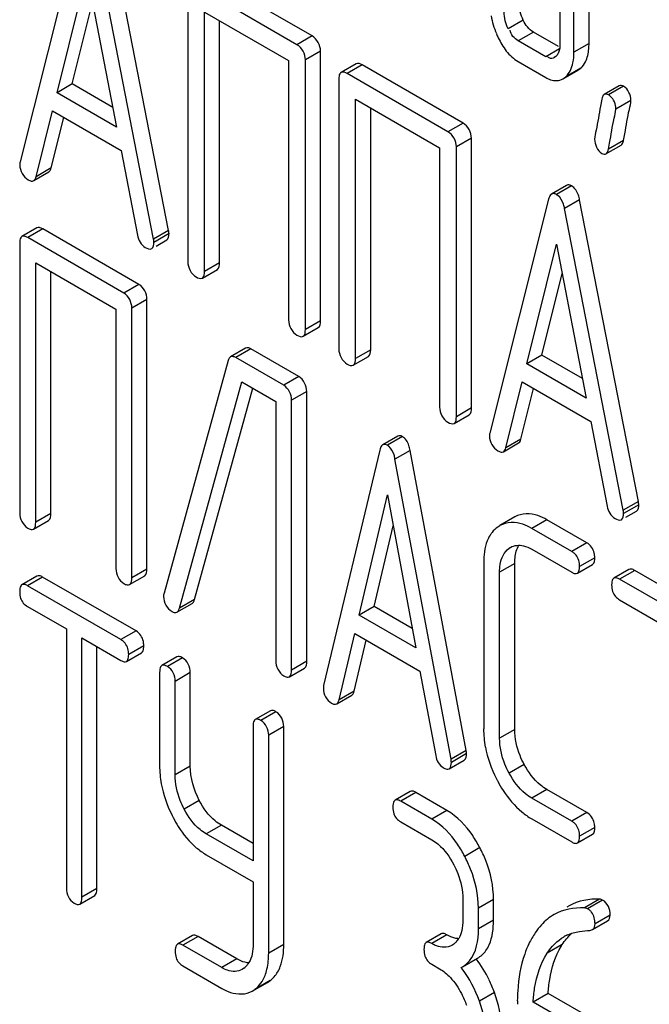
# Model space of a CAD drawing. Units: millimetres. Extents: x 0 to 4200, y -3 to 2970.
# Drawn here: x 3034 to 3043, y 1737 to 1751 of the extents above; entities that cross this region are included whole.
import ezdxf

# ---------------------------------------------------------------- set-up
doc = ezdxf.new("R2010")
doc.units = ezdxf.units.MM
doc.header["$LTSCALE"] = 231
doc.layers.get('0').update_dxf_attribs({"linetype": 'CONTINUOUS'})

msp = doc.modelspace()

# ---------------------------------------------------------------- linework, layer by layer
at = {"color": 7, "linetype": 'Continuous'}
for p, q in [((3041.471, 1750.144), (3041.471, 1753.063)), ((3041.684, 1750.267), (3041.684, 1753.185)), ((3041.275, 1752.3), (3041.275, 1750.258)), ((3034.51, 1751.888), (3033.685, 1748.6)), ((3035.774, 1747.638), (3034.949, 1751.879)), ((3035.562, 1747.516), (3034.736, 1751.757)), ((3034.206, 1749.574), (3034.623, 1751.256)), ((3034.623, 1751.256), (3035.041, 1749.092)), ((3037.791, 1750.373), (3036.373, 1751.191)), ((3036.043, 1750.991), (3036.043, 1747.197)), ((3037.578, 1750.25), (3036.161, 1751.069)), ((3034.418, 1749.697), (3034.703, 1750.844)), ((3036.279, 1747.061), (3036.279, 1750.709)), ((3036.279, 1750.709), (3037.461, 1750.027)), ((3036.491, 1747.184), (3036.491, 1750.586)), ((3041.077, 1750.08), (3040.689, 1750.305)), ((3041.255, 1750.223), (3040.901, 1750.427)), ((3037.909, 1746.365), (3037.909, 1750.159)), ((3037.461, 1750.027), (3037.461, 1746.379)), ((3037.696, 1746.243), (3037.696, 1750.036)), ((3041.216, 1750.084), (3041.196, 1750.07)), ((3038.409, 1749.982), (3038.197, 1749.859)), ((3039.913, 1749.147), (3038.496, 1749.966)), ((3040.689, 1750.013), (3041.077, 1749.788)), ((3041.315, 1749.768), (3041.527, 1749.89)), ((3041.527, 1749.89), (3041.568, 1749.921)), ((3038.166, 1749.765), (3038.166, 1745.972)), ((3039.701, 1749.025), (3038.284, 1749.843)), ((3041.314, 1749.768), (3041.356, 1749.799)), ((3034.418, 1749.697), (3034.206, 1749.574)), ((3034.988, 1749.368), (3034.418, 1749.697)), ((3042.109, 1749.673), (3041.897, 1749.551)), ((3035.041, 1749.092), (3034.206, 1749.574)), ((3038.402, 1745.836), (3038.402, 1749.483)), ((3038.402, 1749.483), (3039.583, 1748.801)), ((3041.863, 1749.484), (3041.844, 1749.384)), ((3038.614, 1745.958), (3038.614, 1749.361)), ((3033.911, 1748.393), (3034.142, 1749.319)), ((3034.123, 1748.516), (3034.301, 1749.227)), ((3034.142, 1749.319), (3035.104, 1748.763)), ((3040.031, 1745.14), (3040.031, 1748.933)), ((3042.169, 1748.904), (3042.187, 1748.998)), ((3039.583, 1748.801), (3039.583, 1745.153)), ((3039.819, 1745.017), (3039.819, 1748.811)), ((3041.922, 1748.714), (3042.134, 1748.837)), ((3041.957, 1748.782), (3041.973, 1748.867)), ((3035.104, 1748.763), (3035.336, 1747.571)), ((3033.877, 1748.338), (3034.09, 1748.461)), ((3041.369, 1748.271), (3041.157, 1748.149)), ((3041.114, 1748.075), (3040.288, 1744.787)), ((3042.166, 1743.703), (3041.34, 1747.944)), ((3042.378, 1743.826), (3041.552, 1748.067)), ((3033.923, 1747.674), (3033.711, 1747.552)), ((3035.144, 1746.757), (3033.792, 1747.537)), ((3035.356, 1746.879), (3034.004, 1747.66)), ((3035.774, 1747.638), (3035.562, 1747.516)), ((3033.68, 1747.456), (3033.68, 1743.663)), ((3035.597, 1747.417), (3035.748, 1747.504)), ((3040.81, 1745.761), (3041.227, 1747.443)), ((3041.227, 1747.443), (3041.645, 1745.279)), ((3033.905, 1743.533), (3033.905, 1747.18)), ((3033.905, 1747.18), (3035.032, 1746.53)), ((3034.117, 1743.655), (3034.117, 1747.058)), ((3036.248, 1746.967), (3036.46, 1747.09)), ((3041.022, 1745.884), (3041.307, 1747.031)), ((3035.469, 1742.875), (3035.469, 1746.668)), ((3035.032, 1746.53), (3035.032, 1742.882)), ((3035.257, 1742.752), (3035.257, 1746.546)), ((3037.665, 1746.149), (3037.877, 1746.271)), ((3036.855, 1745.981), (3036.643, 1745.859)), ((3037.603, 1745.582), (3036.931, 1745.97)), ((3038.37, 1745.742), (3038.582, 1745.864)), ((3041.022, 1745.884), (3040.81, 1745.761)), ((3041.591, 1745.555), (3041.022, 1745.884)), ((3036.611, 1745.808), (3035.709, 1742.535)), ((3037.391, 1745.46), (3036.719, 1745.848)), ((3041.645, 1745.279), (3040.81, 1745.761)), ((3035.925, 1742.323), (3036.802, 1745.508)), ((3036.802, 1745.508), (3037.279, 1745.233)), ((3040.515, 1744.581), (3040.746, 1745.506)), ((3040.746, 1745.506), (3041.708, 1744.951)), ((3036.137, 1742.445), (3036.956, 1745.419)), ((3037.716, 1741.578), (3037.716, 1745.371)), ((3040.727, 1744.703), (3040.905, 1745.415)), ((3037.279, 1745.233), (3037.279, 1741.585)), ((3037.503, 1741.455), (3037.503, 1745.249)), ((3039.788, 1744.923), (3040, 1745.046)), ((3041.708, 1744.951), (3041.939, 1743.758)), ((3038.995, 1744.745), (3038.783, 1744.622)), ((3040.481, 1744.525), (3040.693, 1744.648)), ((3038.741, 1744.546), (3037.953, 1741.236)), ((3039.956, 1740.325), (3039.169, 1744.544)), ((3039.744, 1740.203), (3038.956, 1744.422)), ((3038.45, 1742.224), (3038.849, 1743.918)), ((3038.849, 1743.918), (3039.247, 1741.765)), ((3042.378, 1743.826), (3042.166, 1743.703)), ((3042.201, 1743.604), (3042.352, 1743.691)), ((3033.873, 1743.437), (3034.086, 1743.56)), ((3040.642, 1743.608), (3040.43, 1743.486)), ((3041.652, 1743.245), (3041.092, 1743.568)), ((3038.663, 1742.347), (3038.929, 1743.481)), ((3040.43, 1743.485), (3040.4, 1743.466)), ((3041.44, 1743.122), (3040.88, 1743.445)), ((3040.56, 1743.167), (3040.58, 1743.179)), ((3040.88, 1743.154), (3041.44, 1742.83)), ((3040.203, 1742.961), (3040.203, 1740.626)), ((3040.64, 1740.619), (3040.64, 1742.954)), ((3040.427, 1740.497), (3040.427, 1742.831)), ((3041.521, 1742.816), (3041.733, 1742.938)), ((3042.245, 1742.87), (3042.033, 1742.747)), ((3043.678, 1742.075), (3042.326, 1742.855)), ((3033.923, 1742.776), (3033.711, 1742.654)), ((3035.315, 1742.004), (3034.001, 1742.762)), ((3035.225, 1742.657), (3035.437, 1742.779)), ((3043.466, 1741.952), (3042.114, 1742.733)), ((3035.103, 1741.882), (3033.789, 1742.64)), ((3042.114, 1742.441), (3042.677, 1742.116)), ((3033.789, 1742.348), (3034.336, 1742.033)), ((3035.891, 1742.269), (3036.103, 1742.391)), ((3038.663, 1742.347), (3038.45, 1742.224)), ((3039.196, 1742.039), (3038.663, 1742.347)), ((3039.247, 1741.765), (3038.45, 1742.224)), ((3034.336, 1742.033), (3034.336, 1738.385)), ((3034.554, 1738.259), (3034.554, 1741.906)), ((3034.554, 1741.906), (3035.103, 1741.59)), ((3038.169, 1741.036), (3038.39, 1741.968)), ((3038.381, 1741.158), (3038.551, 1741.875)), ((3038.39, 1741.968), (3039.307, 1741.438)), ((3034.766, 1738.381), (3034.766, 1741.784)), ((3035.181, 1741.576), (3035.393, 1741.698)), ((3035.891, 1741.64), (3035.678, 1741.518)), ((3037.472, 1741.359), (3037.684, 1741.482)), ((3039.307, 1741.438), (3039.528, 1740.251)), ((3035.647, 1741.421), (3035.647, 1740.108)), ((3035.866, 1739.982), (3035.866, 1741.295)), ((3036.078, 1740.104), (3036.078, 1741.418)), ((3038.136, 1740.979), (3038.348, 1741.101)), ((3037.204, 1740.882), (3036.992, 1740.759)), ((3036.961, 1740.663), (3036.961, 1738.769)), ((3037.392, 1737.595), (3037.392, 1740.659)), ((3037.18, 1737.473), (3037.18, 1740.537)), ((3039.956, 1740.325), (3039.744, 1740.203)), ((3039.718, 1740.067), (3039.93, 1740.189)), ((3041.652, 1739.451), (3041.092, 1739.774)), ((3039.17, 1739.747), (3038.958, 1739.625)), ((3039.685, 1739.481), (3039.248, 1739.734)), ((3041.44, 1739.329), (3040.88, 1739.652)), ((3039.473, 1739.359), (3039.036, 1739.611)), ((3040.88, 1739.36), (3041.44, 1739.037)), ((3036.961, 1739.014), (3036.515, 1739.271)), ((3039.036, 1739.319), (3039.473, 1739.067)), ((3036.961, 1738.769), (3036.303, 1739.149)), ((3041.521, 1739.022), (3041.733, 1739.145)), ((3036.303, 1738.857), (3036.961, 1738.477)), ((3036.961, 1738.477), (3036.961, 1737.599)), ((3034.523, 1738.162), (3034.735, 1738.285)), ((3039.91, 1738.231), (3039.91, 1737.939)), ((3040.341, 1737.935), (3040.341, 1738.227)), ((3041.405, 1738.138), (3041.374, 1738.12)), ((3040.129, 1737.813), (3040.129, 1738.105)), ((3041.733, 1737.803), (3041.945, 1737.925)), ((3036.109, 1737.721), (3035.897, 1737.598)), ((3036.734, 1737.391), (3036.187, 1737.707)), ((3039.607, 1737.744), (3039.395, 1737.622)), ((3041.697, 1737.793), (3041.733, 1737.803)), ((3036.522, 1737.269), (3035.975, 1737.584)), ((3039.781, 1737.599), (3039.755, 1737.582)), ((3035.975, 1737.293), (3036.522, 1736.977)), ((3039.473, 1737.316), (3039.582, 1737.253)), ((3039.886, 1737.27), (3039.905, 1737.28)), ((3039.905, 1737.28), (3040.117, 1737.403)), ((3036.832, 1737.26), (3036.807, 1737.244)), ((3036.95, 1736.939), (3037.162, 1737.061)), ((3037.162, 1737.062), (3037.199, 1737.086)), ((3036.95, 1736.94), (3036.987, 1736.963)), ((3041.11, 1736.907), (3040.898, 1736.785)), ((3041.762, 1736.531), (3041.11, 1736.907)), ((3041.55, 1736.409), (3040.898, 1736.785))]:
    msp.add_line(p, q, dxfattribs=at)
at = {"color": 9, "linetype": 'Continuous'}
for p, q in [((3040.76, 1750.593), (3040.547, 1750.471)), ((3037.791, 1750.373), (3037.578, 1750.25)), ((3040.901, 1750.427), (3040.689, 1750.305)), ((3037.909, 1750.159), (3037.696, 1750.036)), ((3041.269, 1750.191), (3041.077, 1750.08)), ((3041.684, 1750.267), (3041.471, 1750.144)), ((3038.496, 1749.966), (3038.284, 1749.843)), ((3041.568, 1749.921), (3041.356, 1749.799)), ((3042.17, 1749.665), (3041.958, 1749.543)), ((3042.272, 1749.466), (3042.06, 1749.344)), ((3039.913, 1749.147), (3039.701, 1749.025)), ((3040.031, 1748.933), (3039.819, 1748.811)), ((3042.169, 1748.904), (3041.957, 1748.782)), ((3034.123, 1748.516), (3033.911, 1748.393)), ((3041.439, 1748.263), (3041.227, 1748.141)), ((3041.552, 1748.067), (3041.34, 1747.944)), ((3034.004, 1747.66), (3033.792, 1747.537)), ((3035.779, 1747.592), (3035.567, 1747.469)), ((3036.491, 1747.184), (3036.279, 1747.061)), ((3035.356, 1746.879), (3035.144, 1746.757)), ((3035.469, 1746.668), (3035.257, 1746.546)), ((3037.909, 1746.365), (3037.696, 1746.243)), ((3036.931, 1745.97), (3036.719, 1745.848)), ((3038.614, 1745.958), (3038.402, 1745.836)), ((3037.603, 1745.582), (3037.391, 1745.46)), ((3037.716, 1745.371), (3037.503, 1745.249)), ((3040.031, 1745.14), (3039.819, 1745.017)), ((3039.061, 1744.738), (3038.849, 1744.615)), ((3040.727, 1744.703), (3040.515, 1744.581)), ((3039.169, 1744.544), (3038.956, 1744.422)), ((3034.117, 1743.655), (3033.905, 1743.533)), ((3042.383, 1743.779), (3042.17, 1743.657)), ((3041.092, 1743.568), (3040.88, 1743.445)), ((3041.652, 1743.245), (3041.44, 1743.122)), ((3040.58, 1743.179), (3040.56, 1743.167)), ((3040.64, 1742.954), (3040.427, 1742.831)), ((3041.764, 1743.034), (3041.552, 1742.911)), ((3035.469, 1742.875), (3035.257, 1742.752)), ((3042.326, 1742.855), (3042.114, 1742.733)), ((3034.001, 1742.762), (3033.789, 1742.64)), ((3036.137, 1742.445), (3035.925, 1742.323)), ((3035.315, 1742.004), (3035.103, 1741.882)), ((3035.424, 1741.795), (3035.212, 1741.673)), ((3035.969, 1741.627), (3035.757, 1741.504)), ((3037.716, 1741.578), (3037.503, 1741.455)), ((3036.078, 1741.418), (3035.866, 1741.295)), ((3038.381, 1741.158), (3038.169, 1741.036)), ((3037.282, 1740.868), (3037.07, 1740.746)), ((3037.392, 1740.659), (3037.18, 1740.537)), ((3040.64, 1740.619), (3040.427, 1740.497)), ((3039.96, 1740.279), (3039.748, 1740.156)), ((3036.078, 1740.104), (3035.866, 1739.982)), ((3040.772, 1740.128), (3040.56, 1740.005)), ((3041.092, 1739.774), (3040.88, 1739.652)), ((3039.248, 1739.734), (3039.036, 1739.611)), ((3036.205, 1739.62), (3035.993, 1739.497)), ((3039.685, 1739.481), (3039.473, 1739.359)), ((3041.652, 1739.451), (3041.44, 1739.329)), ((3036.515, 1739.271), (3036.303, 1739.149)), ((3041.764, 1739.24), (3041.552, 1739.118)), ((3040.148, 1738.957), (3039.936, 1738.834)), ((3034.766, 1738.381), (3034.554, 1738.259)), ((3040.341, 1738.227), (3040.129, 1738.105)), ((3041.831, 1738.231), (3041.619, 1738.108)), ((3041.875, 1738.219), (3041.663, 1738.097)), ((3041.98, 1738.007), (3041.768, 1737.885)), ((3040.341, 1737.935), (3040.129, 1737.813)), ((3036.187, 1737.707), (3035.975, 1737.584)), ((3039.685, 1737.73), (3039.473, 1737.608)), ((3037.392, 1737.595), (3037.18, 1737.473)), ((3041.307, 1737.593), (3041.095, 1737.471)), ((3036.734, 1737.391), (3036.522, 1737.269)), ((3037.199, 1737.086), (3036.987, 1736.963)), ((3040.354, 1736.921), (3040.142, 1736.798))]:
    msp.add_line(p, q, dxfattribs=at)
at = {"color": 7, "linetype": 'Continuous'}
for centre, radius, start, end in [((3041.561, 1750.9), 1.279, 202.7842, 205.6498), ((3041.854, 1749.363), 0.207, 51.8296, 60.0788), ((3041.142, 1747.993), 0.17, 52.8677, 59.9896), ((3038.77, 1744.48), 0.156, 51.1894, 59.971), ((3040.651, 1743.128), 0.422, 141.465, 148.3079), ((3041.604, 1740.628), 1.402, 180.0484, 190.5211), ((3037.068, 1740.11), 1.421, 180.0587, 190.3155), ((3042.142, 1740.825), 1.977, 207.0683, 208.2201), ((3037.561, 1740.281), 1.945, 206.2593, 207.6107), ((3041.628, 1737.191), 0.592, 114.8891, 120.0187), ((3039.619, 1737.813), 0.269, 307.1569, 314.3075), ((3039.612, 1737.82), 0.278, 314.3283, 323.0382), ((3039.6, 1737.829), 0.294, 323.0272, 329.2567), ((3042.073, 1737.092), 0.916, 146.7956, 148.2381), ((3036.675, 1737.471), 0.263, 306.5357, 313.3754), ((3036.669, 1737.478), 0.272, 313.3983, 322.2808), ((3036.656, 1737.487), 0.288, 322.2729, 328.9553), ((3038.65, 1736.309), 1.565, 37.0507, 37.876), ((3038.619, 1736.3), 1.842, 19.6894, 25.5483), ((3043.502, 1736.759), 2.827, 176.2641, 179.1156), ((3043.787, 1736.753), 3.111, 179.0857, 180.0037)]:
    msp.add_arc(centre, radius, start, end, dxfattribs=at)
for points in [[(3040.547, 1750.471), (3040.512, 1750.545), (3040.491, 1750.628), (3040.491, 1750.711)], [(3040.76, 1750.593), (3040.724, 1750.667), (3040.703, 1750.751), (3040.703, 1750.833)], [(3040.308, 1750.656), (3040.322, 1750.57), (3040.348, 1750.485), (3040.381, 1750.405)], [(3040.901, 1750.427), (3040.838, 1750.463), (3040.791, 1750.528), (3040.76, 1750.593)], [(3040.689, 1750.305), (3040.635, 1750.335), (3040.578, 1750.391), (3040.577, 1750.453)], [(3037.909, 1750.159), (3037.909, 1750.24), (3037.861, 1750.332), (3037.791, 1750.373)], [(3040.408, 1750.346), (3040.439, 1750.281), (3040.476, 1750.218), (3040.521, 1750.161)], [(3037.696, 1750.036), (3037.696, 1750.118), (3037.649, 1750.21), (3037.578, 1750.25)], [(3040.521, 1750.161), (3040.568, 1750.102), (3040.624, 1750.05), (3040.689, 1750.013)], [(3041.457, 1749.995), (3041.468, 1750.044), (3041.471, 1750.094), (3041.471, 1750.144)], [(3038.496, 1749.966), (3038.47, 1749.98), (3038.435, 1749.996), (3038.409, 1749.982)], [(3041.356, 1749.799), (3041.41, 1749.849), (3041.443, 1749.923), (3041.457, 1749.995)], [(3041.568, 1749.921), (3041.594, 1749.945), (3041.616, 1749.975), (3041.632, 1750.007)], [(3038.284, 1749.843), (3038.258, 1749.858), (3038.223, 1749.874), (3038.197, 1749.859)], [(3042.272, 1749.466), (3042.272, 1749.541), (3042.235, 1749.628), (3042.17, 1749.665)], [(3042.06, 1749.344), (3042.06, 1749.41), (3042.034, 1749.485), (3041.983, 1749.526)], [(3040.031, 1748.933), (3040.031, 1749.015), (3039.984, 1749.107), (3039.913, 1749.147)], [(3039.819, 1748.811), (3039.819, 1748.892), (3039.772, 1748.984), (3039.701, 1749.025)], [(3041.762, 1748.92), (3041.762, 1748.846), (3041.799, 1748.759), (3041.864, 1748.721)], [(3033.68, 1748.559), (3033.68, 1748.478), (3033.73, 1748.389), (3033.8, 1748.349)], [(3035.336, 1747.571), (3035.347, 1747.504), (3035.387, 1747.433), (3035.446, 1747.399)], [(3035.748, 1747.504), (3035.775, 1747.52), (3035.779, 1747.561), (3035.779, 1747.592)], [(3035.446, 1747.399), (3035.473, 1747.383), (3035.51, 1747.366), (3035.536, 1747.382)], [(3035.536, 1747.382), (3035.563, 1747.397), (3035.567, 1747.438), (3035.567, 1747.469)], [(3036.043, 1747.197), (3036.043, 1747.116), (3036.09, 1747.024), (3036.161, 1746.983)], [(3036.46, 1747.09), (3036.488, 1747.106), (3036.491, 1747.151), (3036.491, 1747.184)], [(3036.161, 1746.983), (3036.186, 1746.969), (3036.222, 1746.952), (3036.248, 1746.967)], [(3036.248, 1746.967), (3036.276, 1746.984), (3036.279, 1747.028), (3036.279, 1747.061)], [(3035.469, 1746.668), (3035.469, 1746.748), (3035.425, 1746.839), (3035.356, 1746.879)], [(3035.257, 1746.546), (3035.257, 1746.626), (3035.213, 1746.717), (3035.144, 1746.757)], [(3037.461, 1746.379), (3037.461, 1746.297), (3037.508, 1746.206), (3037.578, 1746.165)], [(3037.877, 1746.271), (3037.906, 1746.288), (3037.909, 1746.332), (3037.909, 1746.365)], [(3037.578, 1746.165), (3037.604, 1746.15), (3037.64, 1746.134), (3037.665, 1746.149)], [(3037.665, 1746.149), (3037.694, 1746.165), (3037.696, 1746.21), (3037.696, 1746.243)], [(3038.166, 1745.972), (3038.166, 1745.89), (3038.213, 1745.798), (3038.284, 1745.758)], [(3038.582, 1745.864), (3038.611, 1745.881), (3038.614, 1745.925), (3038.614, 1745.958)], [(3038.284, 1745.758), (3038.309, 1745.743), (3038.345, 1745.727), (3038.37, 1745.742)], [(3038.37, 1745.742), (3038.399, 1745.758), (3038.402, 1745.803), (3038.402, 1745.836)], [(3037.503, 1745.249), (3037.503, 1745.328), (3037.46, 1745.42), (3037.391, 1745.46)], [(3037.716, 1745.371), (3037.716, 1745.451), (3037.672, 1745.542), (3037.603, 1745.582)], [(3039.583, 1745.153), (3039.583, 1745.072), (3039.631, 1744.98), (3039.701, 1744.939)], [(3040, 1745.046), (3040.028, 1745.062), (3040.031, 1745.107), (3040.031, 1745.14)], [(3039.701, 1744.939), (3039.727, 1744.925), (3039.762, 1744.909), (3039.788, 1744.923)], [(3039.788, 1744.923), (3039.816, 1744.94), (3039.819, 1744.984), (3039.819, 1745.017)], [(3040.284, 1744.746), (3040.284, 1744.666), (3040.334, 1744.577), (3040.404, 1744.537)], [(3033.68, 1743.663), (3033.68, 1743.583), (3033.723, 1743.492), (3033.792, 1743.452)], [(3034.086, 1743.56), (3034.115, 1743.576), (3034.117, 1743.622), (3034.117, 1743.655)], [(3041.939, 1743.758), (3041.951, 1743.691), (3041.991, 1743.62), (3042.05, 1743.586)], [(3042.14, 1743.569), (3042.167, 1743.584), (3042.17, 1743.626), (3042.17, 1743.657)], [(3042.352, 1743.691), (3042.379, 1743.707), (3042.383, 1743.748), (3042.383, 1743.779)], [(3033.873, 1743.437), (3033.902, 1743.454), (3033.905, 1743.499), (3033.905, 1743.533)], [(3042.05, 1743.586), (3042.077, 1743.571), (3042.114, 1743.554), (3042.14, 1743.569)], [(3040.4, 1743.466), (3040.37, 1743.445), (3040.343, 1743.42), (3040.321, 1743.391)], [(3041.758, 1743.098), (3041.745, 1743.157), (3041.704, 1743.214), (3041.652, 1743.245)], [(3040.58, 1743.18), (3040.633, 1743.21), (3040.702, 1743.217), (3040.762, 1743.203)], [(3040.762, 1743.203), (3040.803, 1743.193), (3040.843, 1743.175), (3040.88, 1743.154)], [(3041.552, 1742.911), (3041.552, 1742.967), (3041.536, 1743.028), (3041.501, 1743.071)], [(3041.733, 1742.938), (3041.762, 1742.955), (3041.764, 1743), (3041.764, 1743.034)], [(3035.032, 1742.882), (3035.032, 1742.803), (3035.075, 1742.711), (3035.144, 1742.671)], [(3035.437, 1742.779), (3035.466, 1742.796), (3035.469, 1742.841), (3035.469, 1742.875)], [(3041.521, 1742.816), (3041.55, 1742.832), (3041.552, 1742.878), (3041.552, 1742.911)], [(3035.225, 1742.657), (3035.254, 1742.673), (3035.257, 1742.719), (3035.257, 1742.752)], [(3033.68, 1742.557), (3033.68, 1742.526), (3033.683, 1742.493), (3033.693, 1742.463)], [(3042.002, 1742.652), (3042.002, 1742.62), (3042.006, 1742.588), (3042.016, 1742.558)], [(3042.016, 1742.558), (3042.032, 1742.51), (3042.07, 1742.466), (3042.114, 1742.441)], [(3033.693, 1742.463), (3033.709, 1742.416), (3033.746, 1742.373), (3033.789, 1742.348)], [(3035.702, 1742.489), (3035.702, 1742.408), (3035.751, 1742.318), (3035.821, 1742.278)], [(3035.418, 1741.858), (3035.407, 1741.916), (3035.367, 1741.974), (3035.315, 1742.004)], [(3035.212, 1741.673), (3035.212, 1741.728), (3035.197, 1741.789), (3035.162, 1741.832)], [(3036.078, 1741.418), (3036.078, 1741.496), (3036.037, 1741.587), (3035.969, 1741.627)], [(3037.279, 1741.585), (3037.279, 1741.505), (3037.322, 1741.414), (3037.391, 1741.374)], [(3037.684, 1741.482), (3037.713, 1741.499), (3037.716, 1741.544), (3037.716, 1741.578)], [(3035.866, 1741.295), (3035.866, 1741.374), (3035.825, 1741.465), (3035.757, 1741.504)], [(3037.472, 1741.359), (3037.501, 1741.376), (3037.503, 1741.422), (3037.503, 1741.455)], [(3037.949, 1741.195), (3037.949, 1741.116), (3037.995, 1741.028), (3038.064, 1740.989)], [(3037.18, 1740.537), (3037.18, 1740.615), (3037.138, 1740.706), (3037.07, 1740.746)], [(3037.392, 1740.659), (3037.392, 1740.738), (3037.351, 1740.829), (3037.282, 1740.868)], [(3040.226, 1740.372), (3040.255, 1740.217), (3040.31, 1740.066), (3040.381, 1739.925)], [(3039.528, 1740.251), (3039.539, 1740.186), (3039.576, 1740.116), (3039.633, 1740.082)], [(3039.93, 1740.189), (3039.957, 1740.205), (3039.96, 1740.247), (3039.96, 1740.279)], [(3036.205, 1739.62), (3036.127, 1739.768), (3036.078, 1739.937), (3036.078, 1740.104)], [(3039.718, 1740.067), (3039.745, 1740.082), (3039.748, 1740.125), (3039.748, 1740.156)], [(3035.67, 1739.855), (3035.697, 1739.705), (3035.749, 1739.558), (3035.817, 1739.421)], [(3038.926, 1739.528), (3038.926, 1739.497), (3038.93, 1739.464), (3038.94, 1739.434)], [(3038.94, 1739.434), (3038.955, 1739.387), (3038.992, 1739.344), (3039.036, 1739.319)], [(3040.739, 1739.458), (3040.783, 1739.422), (3040.83, 1739.389), (3040.88, 1739.36)], [(3041.758, 1739.304), (3041.745, 1739.363), (3041.704, 1739.421), (3041.652, 1739.451)], [(3041.552, 1739.118), (3041.552, 1739.174), (3041.536, 1739.234), (3041.501, 1739.277)], [(3041.733, 1739.145), (3041.762, 1739.161), (3041.764, 1739.207), (3041.764, 1739.24)], [(3041.521, 1739.022), (3041.55, 1739.039), (3041.552, 1739.084), (3041.552, 1739.118)], [(3036.163, 1738.956), (3036.206, 1738.919), (3036.253, 1738.886), (3036.303, 1738.857)], [(3034.336, 1738.385), (3034.336, 1738.306), (3034.377, 1738.215), (3034.445, 1738.176)], [(3041.619, 1738.108), (3041.474, 1738.117), (3041.319, 1738.088), (3041.193, 1738.015)], [(3041.831, 1738.231), (3041.686, 1738.239), (3041.531, 1738.211), (3041.405, 1738.138)], [(3041.956, 1738.131), (3041.939, 1738.167), (3041.91, 1738.2), (3041.875, 1738.219)], [(3041.98, 1738.007), (3041.98, 1738.049), (3041.974, 1738.093), (3041.956, 1738.131)], [(3041.193, 1738.015), (3041.126, 1737.977), (3041.066, 1737.927), (3041.015, 1737.871)], [(3041.768, 1737.885), (3041.768, 1737.942), (3041.755, 1738.004), (3041.72, 1738.048)], [(3041.945, 1737.925), (3041.971, 1737.94), (3041.98, 1737.977), (3041.98, 1738.007)], [(3039.91, 1737.939), (3039.91, 1737.889), (3039.906, 1737.838), (3039.895, 1737.789)], [(3041.015, 1737.871), (3040.983, 1737.836), (3040.954, 1737.799), (3040.928, 1737.76)], [(3041.733, 1737.803), (3041.758, 1737.818), (3041.768, 1737.855), (3041.768, 1737.885)], [(3039.798, 1737.683), (3039.759, 1737.692), (3039.72, 1737.71), (3039.685, 1737.73)], [(3039.895, 1737.789), (3039.886, 1737.751), (3039.872, 1737.713), (3039.852, 1737.679)], [(3040.928, 1737.76), (3040.894, 1737.711), (3040.865, 1737.659), (3040.839, 1737.605)], [(3041.095, 1737.471), (3041.155, 1737.564), (3041.236, 1737.648), (3041.332, 1737.703)], [(3041.307, 1737.593), (3041.344, 1737.65), (3041.388, 1737.704), (3041.439, 1737.749)], [(3041.379, 1737.728), (3041.433, 1737.753), (3041.49, 1737.769), (3041.548, 1737.778)], [(3041.548, 1737.778), (3041.598, 1737.785), (3041.648, 1737.789), (3041.697, 1737.793)], [(3036.961, 1737.599), (3036.961, 1737.51), (3036.949, 1737.415), (3036.903, 1737.339)], [(3039.755, 1737.582), (3039.693, 1737.546), (3039.607, 1737.549), (3039.54, 1737.575)], [(3035.866, 1737.502), (3035.866, 1737.47), (3035.869, 1737.438), (3035.879, 1737.407)], [(3037.156, 1737.246), (3037.174, 1737.32), (3037.18, 1737.397), (3037.18, 1737.473)], [(3039.363, 1737.525), (3039.363, 1737.493), (3039.367, 1737.461), (3039.377, 1737.431)], [(3039.377, 1737.431), (3039.393, 1737.383), (3039.43, 1737.341), (3039.473, 1737.316)], [(3040.117, 1737.403), (3040.163, 1737.429), (3040.203, 1737.466), (3040.234, 1737.508)], [(3035.879, 1737.407), (3035.895, 1737.36), (3035.932, 1737.317), (3035.975, 1737.293)], [(3036.847, 1737.344), (3036.807, 1737.353), (3036.769, 1737.371), (3036.734, 1737.391)], [(3040.281, 1737.095), (3040.231, 1737.2), (3040.17, 1737.3), (3040.098, 1737.392)], [(3037.199, 1737.086), (3037.242, 1737.118), (3037.279, 1737.16), (3037.306, 1737.206)], [(3039.582, 1737.253), (3039.638, 1737.22), (3039.69, 1737.178), (3039.734, 1737.13)], [(3040.142, 1736.798), (3040.084, 1736.96), (3040.003, 1737.115), (3039.9, 1737.252)], [(3039.734, 1737.13), (3039.796, 1737.063), (3039.848, 1736.984), (3039.89, 1736.903)], [(3039.89, 1736.903), (3039.918, 1736.85), (3039.942, 1736.796), (3039.961, 1736.741)], [(3040.45, 1736.413), (3040.45, 1736.585), (3040.412, 1736.759), (3040.354, 1736.921)], [(3040.238, 1736.291), (3040.238, 1736.463), (3040.2, 1736.636), (3040.142, 1736.798)]]:
    msp.add_open_spline(points, degree=3, dxfattribs=at)
for points, knots in [([(3041.268, 1750.183), (3041.266, 1750.173), (3041.261, 1750.154), (3041.253, 1750.136), (3041.249, 1750.127)], [0, 0, 0, 0, 0.514921, 1, 1, 1, 1]), ([(3041.275, 1750.258), (3041.275, 1750.245), (3041.274, 1750.22), (3041.271, 1750.195), (3041.268, 1750.183)], [0, 0, 0, 0, 0.514093, 1, 1, 1, 1]), ([(3041.632, 1750.007), (3041.661, 1750.063), (3041.68, 1750.153), (3041.684, 1750.241), (3041.684, 1750.267)], [0, 0, 0, 0, 0.713122, 1, 1, 1, 1]), ([(3041.197, 1750.068), (3041.177, 1750.053), (3041.124, 1750.05), (3041.1, 1750.084), (3041.091, 1750.096)], [0, 0, 0, 0, 0.625262, 1, 1, 1, 1]), ([(3041.249, 1750.127), (3041.245, 1750.119), (3041.235, 1750.104), (3041.223, 1750.09), (3041.216, 1750.084)], [0, 0, 0, 0, 0.512895, 1, 1, 1, 1]), ([(3038.18, 1749.841), (3038.174, 1749.831), (3038.167, 1749.806), (3038.166, 1749.78), (3038.166, 1749.765)], [0, 0, 0, 0, 0.4281, 1, 1, 1, 1]), ([(3038.197, 1749.859), (3038.194, 1749.857), (3038.187, 1749.852), (3038.182, 1749.845), (3038.18, 1749.841)], [0, 0, 0, 0, 0.479324, 1, 1, 1, 1]), ([(3041.077, 1749.788), (3041.098, 1749.776), (3041.17, 1749.739), (3041.265, 1749.739), (3041.315, 1749.768)], [0, 0, 0, 0, 0.29715, 1, 1, 1, 1]), ([(3042.17, 1749.665), (3042.16, 1749.671), (3042.14, 1749.681), (3042.117, 1749.678), (3042.109, 1749.673)], [0, 0, 0, 0, 0.569561, 1, 1, 1, 1]), ([(3041.883, 1749.538), (3041.878, 1749.532), (3041.869, 1749.514), (3041.865, 1749.495), (3041.863, 1749.484)], [0, 0, 0, 0, 0.437937, 1, 1, 1, 1]), ([(3041.897, 1749.551), (3041.894, 1749.549), (3041.89, 1749.545), (3041.885, 1749.541), (3041.883, 1749.538)], [0, 0, 0, 0, 0.481865, 1, 1, 1, 1]), ([(3041.958, 1749.543), (3041.947, 1749.549), (3041.928, 1749.558), (3041.905, 1749.555), (3041.897, 1749.551)], [0, 0, 0, 0, 0.569561, 1, 1, 1, 1]), ([(3042.187, 1748.998), (3042.208, 1749.112), (3042.229, 1749.269), (3042.272, 1749.423), (3042.272, 1749.466)], [0, 0, 0, 0, 0.731267, 1, 1, 1, 1]), ([(3041.844, 1749.384), (3041.823, 1749.271), (3041.802, 1749.117), (3041.762, 1748.963), (3041.762, 1748.92)], [0, 0, 0, 0, 0.729306, 1, 1, 1, 1]), ([(3041.973, 1748.867), (3041.995, 1748.983), (3042.016, 1749.142), (3042.06, 1749.3), (3042.06, 1749.344)], [0, 0, 0, 0, 0.731471, 1, 1, 1, 1]), ([(3041.922, 1748.714), (3041.932, 1748.72), (3041.948, 1748.742), (3041.954, 1748.767), (3041.957, 1748.782)], [0, 0, 0, 0, 0.411244, 1, 1, 1, 1]), ([(3042.134, 1748.837), (3042.144, 1748.842), (3042.16, 1748.864), (3042.166, 1748.889), (3042.169, 1748.904)], [0, 0, 0, 0, 0.411246, 1, 1, 1, 1]), ([(3041.864, 1748.721), (3041.874, 1748.716), (3041.893, 1748.707), (3041.915, 1748.71), (3041.922, 1748.714)], [0, 0, 0, 0, 0.565257, 1, 1, 1, 1]), ([(3033.685, 1748.6), (3033.682, 1748.593), (3033.68, 1748.579), (3033.68, 1748.565), (3033.68, 1748.559)], [0, 0, 0, 0, 0.532752, 1, 1, 1, 1]), ([(3034.09, 1748.461), (3034.098, 1748.465), (3034.113, 1748.482), (3034.12, 1748.504), (3034.123, 1748.516)], [0, 0, 0, 0, 0.43223, 1, 1, 1, 1]), ([(3033.877, 1748.338), (3033.886, 1748.343), (3033.901, 1748.36), (3033.908, 1748.381), (3033.911, 1748.393)], [0, 0, 0, 0, 0.432231, 1, 1, 1, 1]), ([(3033.8, 1748.349), (3033.813, 1748.341), (3033.838, 1748.329), (3033.867, 1748.332), (3033.877, 1748.338)], [0, 0, 0, 0, 0.573178, 1, 1, 1, 1]), ([(3041.439, 1748.263), (3041.427, 1748.27), (3041.404, 1748.281), (3041.378, 1748.277), (3041.369, 1748.271)], [0, 0, 0, 0, 0.561053, 1, 1, 1, 1]), ([(3041.552, 1748.067), (3041.548, 1748.09), (3041.53, 1748.163), (3041.486, 1748.237), (3041.439, 1748.263)], [0, 0, 0, 0, 0.303466, 1, 1, 1, 1]), ([(3041.141, 1748.136), (3041.135, 1748.128), (3041.124, 1748.109), (3041.117, 1748.087), (3041.114, 1748.075)], [0, 0, 0, 0, 0.441341, 1, 1, 1, 1]), ([(3041.157, 1748.149), (3041.154, 1748.147), (3041.148, 1748.143), (3041.144, 1748.138), (3041.141, 1748.136)], [0, 0, 0, 0, 0.483172, 1, 1, 1, 1]), ([(3041.227, 1748.141), (3041.215, 1748.148), (3041.192, 1748.158), (3041.166, 1748.154), (3041.157, 1748.149)], [0, 0, 0, 0, 0.561053, 1, 1, 1, 1]), ([(3041.34, 1747.944), (3041.336, 1747.965), (3041.32, 1748.033), (3041.284, 1748.1), (3041.245, 1748.129)], [0, 0, 0, 0, 0.298735, 1, 1, 1, 1]), ([(3034.004, 1747.66), (3033.99, 1747.668), (3033.964, 1747.681), (3033.933, 1747.68), (3033.923, 1747.674)], [0, 0, 0, 0, 0.596019, 1, 1, 1, 1]), ([(3033.694, 1747.533), (3033.688, 1747.523), (3033.681, 1747.497), (3033.68, 1747.471), (3033.68, 1747.456)], [0, 0, 0, 0, 0.427292, 1, 1, 1, 1]), ([(3033.711, 1747.552), (3033.708, 1747.55), (3033.701, 1747.544), (3033.696, 1747.537), (3033.694, 1747.533)], [0, 0, 0, 0, 0.477132, 1, 1, 1, 1]), ([(3033.792, 1747.537), (3033.778, 1747.546), (3033.752, 1747.559), (3033.721, 1747.558), (3033.711, 1747.552)], [0, 0, 0, 0, 0.596015, 1, 1, 1, 1]), ([(3035.779, 1747.592), (3035.779, 1747.599), (3035.777, 1747.614), (3035.775, 1747.63), (3035.774, 1747.638)], [0, 0, 0, 0, 0.440668, 1, 1, 1, 1]), ([(3035.567, 1747.469), (3035.567, 1747.476), (3035.565, 1747.492), (3035.563, 1747.507), (3035.562, 1747.516)], [0, 0, 0, 0, 0.440668, 1, 1, 1, 1]), ([(3036.719, 1745.848), (3036.705, 1745.855), (3036.681, 1745.867), (3036.652, 1745.864), (3036.643, 1745.859)], [0, 0, 0, 0, 0.577188, 1, 1, 1, 1]), ([(3036.931, 1745.97), (3036.917, 1745.978), (3036.893, 1745.99), (3036.865, 1745.987), (3036.855, 1745.981)], [0, 0, 0, 0, 0.577188, 1, 1, 1, 1]), ([(3036.643, 1745.859), (3036.635, 1745.854), (3036.621, 1745.838), (3036.614, 1745.819), (3036.611, 1745.808)], [0, 0, 0, 0, 0.43921, 1, 1, 1, 1]), ([(3040.288, 1744.787), (3040.286, 1744.78), (3040.284, 1744.766), (3040.284, 1744.753), (3040.284, 1744.746)], [0, 0, 0, 0, 0.532752, 1, 1, 1, 1]), ([(3038.783, 1744.622), (3038.78, 1744.621), (3038.774, 1744.616), (3038.769, 1744.611), (3038.767, 1744.608)], [0, 0, 0, 0, 0.479699, 1, 1, 1, 1]), ([(3038.849, 1744.615), (3038.837, 1744.622), (3038.816, 1744.631), (3038.792, 1744.627), (3038.783, 1744.622)], [0, 0, 0, 0, 0.55881, 1, 1, 1, 1]), ([(3039.061, 1744.738), (3039.05, 1744.744), (3039.028, 1744.754), (3039.004, 1744.75), (3038.995, 1744.745)], [0, 0, 0, 0, 0.55881, 1, 1, 1, 1]), ([(3039.169, 1744.544), (3039.164, 1744.567), (3039.148, 1744.639), (3039.106, 1744.712), (3039.061, 1744.738)], [0, 0, 0, 0, 0.30772, 1, 1, 1, 1]), ([(3040.693, 1744.648), (3040.702, 1744.653), (3040.717, 1744.67), (3040.724, 1744.691), (3040.727, 1744.703)], [0, 0, 0, 0, 0.43223, 1, 1, 1, 1]), ([(3038.767, 1744.608), (3038.76, 1744.6), (3038.75, 1744.58), (3038.743, 1744.558), (3038.741, 1744.546)], [0, 0, 0, 0, 0.440446, 1, 1, 1, 1]), ([(3038.956, 1744.422), (3038.953, 1744.442), (3038.938, 1744.507), (3038.905, 1744.572), (3038.868, 1744.602)], [0, 0, 0, 0, 0.301242, 1, 1, 1, 1]), ([(3040.404, 1744.537), (3040.417, 1744.529), (3040.442, 1744.517), (3040.471, 1744.52), (3040.481, 1744.525)], [0, 0, 0, 0, 0.573179, 1, 1, 1, 1]), ([(3040.481, 1744.525), (3040.489, 1744.53), (3040.505, 1744.547), (3040.512, 1744.568), (3040.515, 1744.581)], [0, 0, 0, 0, 0.432231, 1, 1, 1, 1]), ([(3042.383, 1743.779), (3042.383, 1743.786), (3042.381, 1743.802), (3042.379, 1743.817), (3042.378, 1743.826)], [0, 0, 0, 0, 0.440665, 1, 1, 1, 1]), ([(3041.092, 1743.568), (3041.051, 1743.591), (3040.915, 1743.661), (3040.736, 1743.662), (3040.642, 1743.608)], [0, 0, 0, 0, 0.301042, 1, 1, 1, 1]), ([(3042.17, 1743.657), (3042.17, 1743.664), (3042.169, 1743.679), (3042.167, 1743.695), (3042.166, 1743.703)], [0, 0, 0, 0, 0.440665, 1, 1, 1, 1]), ([(3040.88, 1743.445), (3040.839, 1743.469), (3040.703, 1743.538), (3040.523, 1743.54), (3040.43, 1743.486)], [0, 0, 0, 0, 0.301042, 1, 1, 1, 1]), ([(3033.792, 1743.452), (3033.807, 1743.443), (3033.832, 1743.43), (3033.863, 1743.431), (3033.873, 1743.437)], [0, 0, 0, 0, 0.592748, 1, 1, 1, 1]), ([(3040.292, 1743.35), (3040.276, 1743.325), (3040.217, 1743.204), (3040.203, 1743.066), (3040.203, 1742.961)], [0, 0, 0, 0, 0.217856, 1, 1, 1, 1]), ([(3040.427, 1742.831), (3040.427, 1742.867), (3040.433, 1742.988), (3040.489, 1743.117), (3040.56, 1743.167)], [0, 0, 0, 0, 0.293407, 1, 1, 1, 1]), ([(3040.64, 1742.954), (3040.64, 1742.979), (3040.643, 1743.068), (3040.665, 1743.158), (3040.699, 1743.212)], [0, 0, 0, 0, 0.28873, 1, 1, 1, 1]), ([(3041.501, 1743.071), (3041.492, 1743.081), (3041.473, 1743.1), (3041.451, 1743.115), (3041.44, 1743.122)], [0, 0, 0, 0, 0.490179, 1, 1, 1, 1]), ([(3041.764, 1743.034), (3041.764, 1743.045), (3041.763, 1743.066), (3041.76, 1743.087), (3041.758, 1743.098)], [0, 0, 0, 0, 0.513726, 1, 1, 1, 1]), ([(3041.44, 1742.83), (3041.454, 1742.822), (3041.48, 1742.809), (3041.511, 1742.81), (3041.521, 1742.816)], [0, 0, 0, 0, 0.592748, 1, 1, 1, 1]), ([(3042.326, 1742.855), (3042.312, 1742.864), (3042.286, 1742.877), (3042.255, 1742.875), (3042.245, 1742.87)], [0, 0, 0, 0, 0.596019, 1, 1, 1, 1]), ([(3034.001, 1742.762), (3033.987, 1742.771), (3033.963, 1742.783), (3033.933, 1742.782), (3033.923, 1742.776)], [0, 0, 0, 0, 0.594222, 1, 1, 1, 1]), ([(3042.016, 1742.728), (3042.01, 1742.719), (3042.003, 1742.693), (3042.002, 1742.667), (3042.002, 1742.652)], [0, 0, 0, 0, 0.427292, 1, 1, 1, 1]), ([(3042.033, 1742.747), (3042.03, 1742.745), (3042.023, 1742.74), (3042.018, 1742.732), (3042.016, 1742.728)], [0, 0, 0, 0, 0.477132, 1, 1, 1, 1]), ([(3042.114, 1742.733), (3042.1, 1742.741), (3042.074, 1742.754), (3042.043, 1742.753), (3042.033, 1742.747)], [0, 0, 0, 0, 0.596016, 1, 1, 1, 1]), ([(3033.694, 1742.635), (3033.688, 1742.625), (3033.681, 1742.599), (3033.68, 1742.572), (3033.68, 1742.557)], [0, 0, 0, 0, 0.426806, 1, 1, 1, 1]), ([(3033.711, 1742.654), (3033.707, 1742.652), (3033.701, 1742.646), (3033.696, 1742.639), (3033.694, 1742.635)], [0, 0, 0, 0, 0.475776, 1, 1, 1, 1]), ([(3033.789, 1742.64), (3033.775, 1742.648), (3033.75, 1742.661), (3033.721, 1742.659), (3033.711, 1742.654)], [0, 0, 0, 0, 0.594219, 1, 1, 1, 1]), ([(3035.144, 1742.671), (3035.159, 1742.663), (3035.184, 1742.65), (3035.215, 1742.651), (3035.225, 1742.657)], [0, 0, 0, 0, 0.592748, 1, 1, 1, 1]), ([(3035.709, 1742.535), (3035.706, 1742.528), (3035.703, 1742.512), (3035.702, 1742.497), (3035.702, 1742.489)], [0, 0, 0, 0, 0.507869, 1, 1, 1, 1]), ([(3036.103, 1742.391), (3036.111, 1742.396), (3036.126, 1742.413), (3036.133, 1742.433), (3036.137, 1742.445)], [0, 0, 0, 0, 0.431228, 1, 1, 1, 1]), ([(3035.821, 1742.278), (3035.833, 1742.271), (3035.855, 1742.26), (3035.881, 1742.263), (3035.891, 1742.269)], [0, 0, 0, 0, 0.567659, 1, 1, 1, 1]), ([(3035.891, 1742.269), (3035.899, 1742.273), (3035.914, 1742.29), (3035.921, 1742.311), (3035.925, 1742.323)], [0, 0, 0, 0, 0.431229, 1, 1, 1, 1]), ([(3035.162, 1741.832), (3035.154, 1741.842), (3035.136, 1741.86), (3035.114, 1741.875), (3035.103, 1741.882)], [0, 0, 0, 0, 0.491333, 1, 1, 1, 1]), ([(3035.424, 1741.795), (3035.424, 1741.806), (3035.423, 1741.827), (3035.42, 1741.848), (3035.418, 1741.858)], [0, 0, 0, 0, 0.514099, 1, 1, 1, 1]), ([(3035.393, 1741.698), (3035.413, 1741.71), (3035.423, 1741.75), (3035.424, 1741.783), (3035.424, 1741.795)], [0, 0, 0, 0, 0.654111, 1, 1, 1, 1]), ([(3035.103, 1741.59), (3035.117, 1741.582), (3035.141, 1741.569), (3035.171, 1741.57), (3035.181, 1741.576)], [0, 0, 0, 0, 0.591003, 1, 1, 1, 1]), ([(3035.181, 1741.576), (3035.2, 1741.587), (3035.211, 1741.627), (3035.212, 1741.661), (3035.212, 1741.673)], [0, 0, 0, 0, 0.654105, 1, 1, 1, 1]), ([(3035.969, 1741.627), (3035.955, 1741.635), (3035.93, 1741.647), (3035.9, 1741.646), (3035.891, 1741.64)], [0, 0, 0, 0, 0.594222, 1, 1, 1, 1]), ([(3035.661, 1741.499), (3035.656, 1741.489), (3035.649, 1741.463), (3035.647, 1741.436), (3035.647, 1741.421)], [0, 0, 0, 0, 0.426806, 1, 1, 1, 1]), ([(3035.678, 1741.518), (3035.675, 1741.516), (3035.668, 1741.51), (3035.663, 1741.503), (3035.661, 1741.499)], [0, 0, 0, 0, 0.475776, 1, 1, 1, 1]), ([(3035.757, 1741.504), (3035.743, 1741.512), (3035.718, 1741.525), (3035.688, 1741.524), (3035.678, 1741.518)], [0, 0, 0, 0, 0.594219, 1, 1, 1, 1]), ([(3037.391, 1741.374), (3037.406, 1741.366), (3037.431, 1741.352), (3037.462, 1741.354), (3037.472, 1741.359)], [0, 0, 0, 0, 0.592748, 1, 1, 1, 1]), ([(3037.953, 1741.236), (3037.951, 1741.229), (3037.949, 1741.215), (3037.949, 1741.202), (3037.949, 1741.195)], [0, 0, 0, 0, 0.533389, 1, 1, 1, 1]), ([(3038.348, 1741.101), (3038.356, 1741.106), (3038.372, 1741.124), (3038.378, 1741.146), (3038.381, 1741.158)], [0, 0, 0, 0, 0.427711, 1, 1, 1, 1]), ([(3038.136, 1740.979), (3038.144, 1740.984), (3038.159, 1741.001), (3038.166, 1741.023), (3038.169, 1741.036)], [0, 0, 0, 0, 0.427712, 1, 1, 1, 1]), ([(3037.282, 1740.868), (3037.268, 1740.876), (3037.244, 1740.889), (3037.214, 1740.887), (3037.204, 1740.882)], [0, 0, 0, 0, 0.594222, 1, 1, 1, 1]), ([(3038.064, 1740.989), (3038.076, 1740.982), (3038.099, 1740.97), (3038.126, 1740.973), (3038.136, 1740.979)], [0, 0, 0, 0, 0.570596, 1, 1, 1, 1]), ([(3036.975, 1740.74), (3036.969, 1740.73), (3036.962, 1740.704), (3036.961, 1740.678), (3036.961, 1740.663)], [0, 0, 0, 0, 0.426806, 1, 1, 1, 1]), ([(3036.992, 1740.759), (3036.989, 1740.757), (3036.982, 1740.752), (3036.977, 1740.744), (3036.975, 1740.74)], [0, 0, 0, 0, 0.475776, 1, 1, 1, 1]), ([(3037.07, 1740.746), (3037.056, 1740.754), (3037.032, 1740.766), (3037.002, 1740.765), (3036.992, 1740.759)], [0, 0, 0, 0, 0.594219, 1, 1, 1, 1]), ([(3040.772, 1740.128), (3040.75, 1740.168), (3040.677, 1740.322), (3040.64, 1740.494), (3040.64, 1740.619)], [0, 0, 0, 0, 0.267609, 1, 1, 1, 1]), ([(3040.56, 1740.005), (3040.538, 1740.045), (3040.464, 1740.199), (3040.427, 1740.372), (3040.427, 1740.497)], [0, 0, 0, 0, 0.268723, 1, 1, 1, 1]), ([(3039.96, 1740.279), (3039.96, 1740.286), (3039.959, 1740.301), (3039.957, 1740.316), (3039.956, 1740.325)], [0, 0, 0, 0, 0.441126, 1, 1, 1, 1]), ([(3039.748, 1740.156), (3039.748, 1740.163), (3039.747, 1740.179), (3039.745, 1740.194), (3039.744, 1740.203)], [0, 0, 0, 0, 0.441126, 1, 1, 1, 1]), ([(3039.633, 1740.082), (3039.649, 1740.074), (3039.675, 1740.06), (3039.708, 1740.061), (3039.718, 1740.067)], [0, 0, 0, 0, 0.597112, 1, 1, 1, 1]), ([(3041.092, 1739.774), (3041.06, 1739.793), (3040.928, 1739.885), (3040.83, 1740.019), (3040.772, 1740.128)], [0, 0, 0, 0, 0.229704, 1, 1, 1, 1]), ([(3035.993, 1739.497), (3035.972, 1739.537), (3035.901, 1739.69), (3035.866, 1739.859), (3035.866, 1739.982)], [0, 0, 0, 0, 0.268665, 1, 1, 1, 1]), ([(3040.88, 1739.652), (3040.848, 1739.67), (3040.716, 1739.762), (3040.618, 1739.896), (3040.56, 1740.005)], [0, 0, 0, 0, 0.228204, 1, 1, 1, 1]), ([(3040.4, 1739.89), (3040.423, 1739.846), (3040.516, 1739.688), (3040.636, 1739.543), (3040.739, 1739.458)], [0, 0, 0, 0, 0.271405, 1, 1, 1, 1]), ([(3039.036, 1739.611), (3039.022, 1739.619), (3038.997, 1739.632), (3038.967, 1739.63), (3038.958, 1739.625)], [0, 0, 0, 0, 0.594219, 1, 1, 1, 1]), ([(3039.248, 1739.734), (3039.234, 1739.742), (3039.209, 1739.754), (3039.179, 1739.753), (3039.17, 1739.747)], [0, 0, 0, 0, 0.594222, 1, 1, 1, 1]), ([(3036.303, 1739.149), (3036.272, 1739.167), (3036.143, 1739.257), (3036.049, 1739.39), (3035.993, 1739.497)], [0, 0, 0, 0, 0.22814, 1, 1, 1, 1]), ([(3036.515, 1739.271), (3036.484, 1739.289), (3036.355, 1739.379), (3036.261, 1739.513), (3036.205, 1739.62)], [0, 0, 0, 0, 0.228264, 1, 1, 1, 1]), ([(3038.94, 1739.606), (3038.935, 1739.596), (3038.928, 1739.57), (3038.926, 1739.543), (3038.926, 1739.528)], [0, 0, 0, 0, 0.426806, 1, 1, 1, 1]), ([(3038.958, 1739.625), (3038.954, 1739.623), (3038.947, 1739.617), (3038.942, 1739.61), (3038.94, 1739.606)], [0, 0, 0, 0, 0.475776, 1, 1, 1, 1]), ([(3035.837, 1739.38), (3035.86, 1739.337), (3035.948, 1739.182), (3036.063, 1739.04), (3036.163, 1738.956)], [0, 0, 0, 0, 0.272419, 1, 1, 1, 1]), ([(3039.936, 1738.834), (3039.906, 1738.892), (3039.788, 1739.095), (3039.619, 1739.274), (3039.473, 1739.359)], [0, 0, 0, 0, 0.279542, 1, 1, 1, 1]), ([(3040.148, 1738.957), (3040.118, 1739.015), (3040, 1739.217), (3039.831, 1739.396), (3039.685, 1739.481)], [0, 0, 0, 0, 0.279542, 1, 1, 1, 1]), ([(3041.501, 1739.277), (3041.492, 1739.288), (3041.473, 1739.307), (3041.451, 1739.322), (3041.44, 1739.329)], [0, 0, 0, 0, 0.490179, 1, 1, 1, 1]), ([(3041.764, 1739.24), (3041.764, 1739.251), (3041.763, 1739.273), (3041.76, 1739.294), (3041.758, 1739.304)], [0, 0, 0, 0, 0.513726, 1, 1, 1, 1]), ([(3039.473, 1739.067), (3039.504, 1739.049), (3039.632, 1738.958), (3039.725, 1738.824), (3039.781, 1738.717)], [0, 0, 0, 0, 0.228268, 1, 1, 1, 1]), ([(3040.341, 1738.227), (3040.341, 1738.413), (3040.286, 1738.668), (3040.179, 1738.898), (3040.148, 1738.957)], [0, 0, 0, 0, 0.735745, 1, 1, 1, 1]), ([(3041.44, 1739.037), (3041.454, 1739.028), (3041.48, 1739.015), (3041.511, 1739.016), (3041.521, 1739.022)], [0, 0, 0, 0, 0.592748, 1, 1, 1, 1]), ([(3040.129, 1738.105), (3040.129, 1738.291), (3040.073, 1738.546), (3039.967, 1738.775), (3039.936, 1738.834)], [0, 0, 0, 0, 0.735745, 1, 1, 1, 1]), ([(3039.781, 1738.717), (3039.802, 1738.677), (3039.873, 1738.524), (3039.91, 1738.354), (3039.91, 1738.231)], [0, 0, 0, 0, 0.268347, 1, 1, 1, 1]), ([(3034.523, 1738.162), (3034.543, 1738.173), (3034.553, 1738.214), (3034.554, 1738.247), (3034.554, 1738.259)], [0, 0, 0, 0, 0.654104, 1, 1, 1, 1]), ([(3034.735, 1738.285), (3034.755, 1738.296), (3034.765, 1738.336), (3034.766, 1738.369), (3034.766, 1738.381)], [0, 0, 0, 0, 0.654111, 1, 1, 1, 1]), ([(3034.445, 1738.176), (3034.459, 1738.168), (3034.483, 1738.155), (3034.513, 1738.157), (3034.523, 1738.162)], [0, 0, 0, 0, 0.591003, 1, 1, 1, 1]), ([(3041.663, 1738.097), (3041.657, 1738.101), (3041.642, 1738.106), (3041.627, 1738.108), (3041.619, 1738.108)], [0, 0, 0, 0, 0.494954, 1, 1, 1, 1]), ([(3041.875, 1738.219), (3041.869, 1738.223), (3041.854, 1738.229), (3041.839, 1738.23), (3041.831, 1738.231)], [0, 0, 0, 0, 0.494954, 1, 1, 1, 1]), ([(3041.72, 1738.048), (3041.712, 1738.058), (3041.695, 1738.076), (3041.674, 1738.091), (3041.663, 1738.097)], [0, 0, 0, 0, 0.493824, 1, 1, 1, 1]), ([(3040.234, 1737.508), (3040.252, 1737.534), (3040.325, 1737.664), (3040.341, 1737.819), (3040.341, 1737.935)], [0, 0, 0, 0, 0.212626, 1, 1, 1, 1]), ([(3036.187, 1737.707), (3036.173, 1737.715), (3036.149, 1737.728), (3036.119, 1737.726), (3036.109, 1737.721)], [0, 0, 0, 0, 0.594222, 1, 1, 1, 1]), ([(3039.637, 1737.749), (3039.632, 1737.75), (3039.621, 1737.75), (3039.611, 1737.746), (3039.607, 1737.744)], [0, 0, 0, 0, 0.528385, 1, 1, 1, 1]), ([(3039.685, 1737.73), (3039.677, 1737.735), (3039.661, 1737.743), (3039.645, 1737.748), (3039.637, 1737.749)], [0, 0, 0, 0, 0.554878, 1, 1, 1, 1]), ([(3039.905, 1737.28), (3039.942, 1737.302), (3040.098, 1737.433), (3040.129, 1737.657), (3040.129, 1737.813)], [0, 0, 0, 0, 0.214032, 1, 1, 1, 1]), ([(3035.88, 1737.579), (3035.874, 1737.569), (3035.867, 1737.543), (3035.866, 1737.517), (3035.866, 1737.502)], [0, 0, 0, 0, 0.426806, 1, 1, 1, 1]), ([(3035.897, 1737.598), (3035.894, 1737.596), (3035.887, 1737.59), (3035.882, 1737.583), (3035.88, 1737.579)], [0, 0, 0, 0, 0.475776, 1, 1, 1, 1]), ([(3035.975, 1737.584), (3035.961, 1737.592), (3035.937, 1737.605), (3035.907, 1737.604), (3035.897, 1737.598)], [0, 0, 0, 0, 0.594219, 1, 1, 1, 1]), ([(3037.306, 1737.206), (3037.321, 1737.231), (3037.378, 1737.353), (3037.392, 1737.49), (3037.392, 1737.595)], [0, 0, 0, 0, 0.216819, 1, 1, 1, 1]), ([(3039.377, 1737.602), (3039.372, 1737.593), (3039.365, 1737.566), (3039.363, 1737.54), (3039.363, 1737.525)], [0, 0, 0, 0, 0.426806, 1, 1, 1, 1]), ([(3039.395, 1737.622), (3039.391, 1737.619), (3039.384, 1737.614), (3039.379, 1737.606), (3039.377, 1737.602)], [0, 0, 0, 0, 0.475776, 1, 1, 1, 1]), ([(3039.473, 1737.608), (3039.459, 1737.616), (3039.434, 1737.629), (3039.404, 1737.627), (3039.395, 1737.622)], [0, 0, 0, 0, 0.594219, 1, 1, 1, 1]), ([(3039.54, 1737.575), (3039.528, 1737.58), (3039.506, 1737.59), (3039.484, 1737.601), (3039.473, 1737.608)], [0, 0, 0, 0, 0.489811, 1, 1, 1, 1]), ([(3039.855, 1737.676), (3039.845, 1737.676), (3039.827, 1737.677), (3039.808, 1737.681), (3039.798, 1737.683)], [0, 0, 0, 0, 0.489166, 1, 1, 1, 1]), ([(3040.839, 1737.605), (3040.816, 1737.558), (3040.73, 1737.347), (3040.693, 1737.118), (3040.681, 1736.943)], [0, 0, 0, 0, 0.229856, 1, 1, 1, 1]), ([(3041.11, 1736.907), (3041.114, 1736.972), (3041.138, 1737.202), (3041.207, 1737.432), (3041.295, 1737.574)], [0, 0, 0, 0, 0.281461, 1, 1, 1, 1]), ([(3040.898, 1736.785), (3040.902, 1736.85), (3040.927, 1737.088), (3041, 1737.326), (3041.095, 1737.471)], [0, 0, 0, 0, 0.274276, 1, 1, 1, 1]), ([(3036.906, 1737.337), (3036.896, 1737.337), (3036.877, 1737.338), (3036.857, 1737.342), (3036.847, 1737.344)], [0, 0, 0, 0, 0.489166, 1, 1, 1, 1]), ([(3036.807, 1737.244), (3036.748, 1737.209), (3036.634, 1737.21), (3036.547, 1737.254), (3036.522, 1737.269)], [0, 0, 0, 0, 0.702614, 1, 1, 1, 1]), ([(3036.987, 1736.963), (3037.051, 1737.011), (3037.118, 1737.109), (3037.149, 1737.216), (3037.156, 1737.246)], [0, 0, 0, 0, 0.721715, 1, 1, 1, 1]), ([(3036.522, 1736.977), (3036.56, 1736.955), (3036.69, 1736.889), (3036.861, 1736.887), (3036.95, 1736.939)], [0, 0, 0, 0, 0.298516, 1, 1, 1, 1])]:
    msp.add_open_spline(points, degree=3, knots=knots, dxfattribs=at)

doc.saveas('drawing.dxf')
